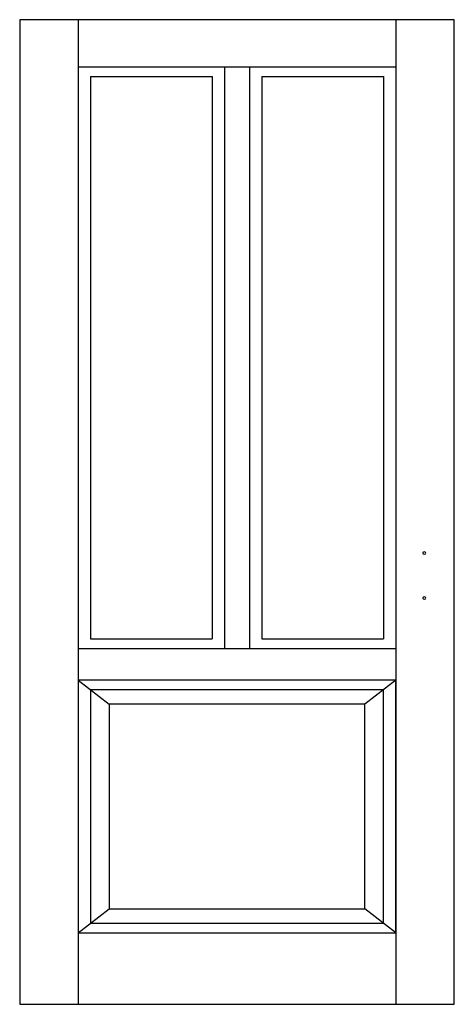
# Model space of a CAD drawing. Extents: x 0 to 0.9, y 0 to 2.04.
import ezdxf

# ---------------------------------------------------------------- set-up
doc = ezdxf.new("R2010")
doc.units = 0

msp = doc.modelspace()

# ---------------------------------------------------------------- linework, layer by layer
for p, q in [((0, 2.04), (0, 0)), ((0.9, 2.04), (0, 2.04)), ((0.1209, 2.04), (0.1209, 0)), ((0.7791, 2.04), (0.7791, 0)), ((0.9, 0), (0.9, 2.04)), ((0.1209, 1.9422), (0.4757, 1.9422)), ((0.4243, 1.9422), (0.4243, 0.737)), ((0.4757, 1.9422), (0.7791, 1.9422)), ((0.4757, 1.9422), (0.4757, 0.737)), ((0.1467, 1.9222), (0.1467, 0.757)), ((0.1467, 1.9222), (0.3986, 1.9222)), ((0.3986, 1.9222), (0.3986, 0.757)), ((0.5014, 1.9222), (0.7533, 1.9222)), ((0.5014, 1.9222), (0.5014, 0.757)), ((0.7533, 1.9222), (0.7533, 0.757)), ((0.1467, 0.757), (0.3986, 0.757)), ((0.5014, 0.757), (0.7533, 0.757)), ((0.1209, 0.737), (0.4757, 0.737)), ((0.4757, 0.737), (0.7791, 0.737)), ((0.7791, 0.6716), (0.1209, 0.6716)), ((0.1209, 0.6716), (0.1209, 0.1479)), ((0.1209, 0.6716), (0.1852, 0.6216)), ((0.7791, 0.6716), (0.7148, 0.6216)), ((0.7791, 0.1479), (0.7791, 0.6716)), ((0.7533, 0.6516), (0.1467, 0.6516)), ((0.1467, 0.6516), (0.1467, 0.1679)), ((0.7533, 0.1679), (0.7533, 0.6516)), ((0.7148, 0.6216), (0.1852, 0.6216)), ((0.1852, 0.6216), (0.1852, 0.1979)), ((0.7148, 0.1979), (0.7148, 0.6216)), ((0.1209, 0.1479), (0.1852, 0.1979)), ((0.1852, 0.1979), (0.7148, 0.1979)), ((0.7791, 0.1479), (0.7148, 0.1979)), ((0.1467, 0.1679), (0.7533, 0.1679)), ((0.1209, 0.1479), (0.7791, 0.1479)), ((0.1209, 0.1479), (0.7791, 0.1479)), ((0, 0), (0.9, 0))]:
    msp.add_line(p, q)
for centre, start_param, end_param in [((0.8378, 0.9348), 0, 3.141593), ((0.8378, 0.9348), 3.141593, 6.283185), ((0.8378, 0.8417), 0, 3.141593), ((0.8378, 0.8417), 3.141593, 6.283185)]:
    msp.add_ellipse(centre, major_axis=(0.00321, 0), ratio=0.777778, start_param=start_param, end_param=end_param)

doc.saveas('drawing.dxf')
